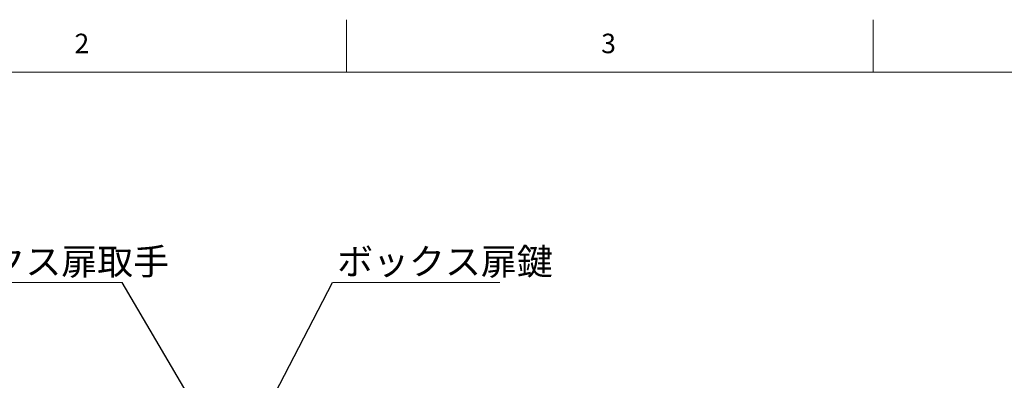
# Model space of a CAD drawing. Units: millimetres. Extents: x 0 to 6300, y 0 to 4455.
# Drawn here: x 1185 to 2587, y 3866 to 4380 of the extents above; entities that cross this region are included whole.
import ezdxf

# ---------------------------------------------------------------- set-up
doc = ezdxf.new("R2010")
doc.units = ezdxf.units.MM
doc.header["$LTSCALE"] = 15
doc.styles.add('SLDTEXTSTYLE0', font='TXT', dxfattribs={"width": 0.7, "bigfont": 'bigfont'})
doc.styles.get("Standard").update_dxf_attribs({"font": 'txt', "bigfont": 'bigfont'})
doc.dimstyles.new('SLDDIMSTYLE3', dxfattribs={"dimtxt": 0.18, "dimasz": 34.5, "dimexe": 0, "dimexo": 0.0625, "dimgap": 0, "dimtad": 0, "dimtih": 1, "dimtoh": 1, "dimdec": 0, "dimrnd": 1e-09, "dimzin": 0, "dimdsep": 46, "dimtxsty": 'Standard', "dimblk1": 'OPEN30', "dimblk2": 'OPEN30', "dimsah": 1, "dimcen": 0.09, "dimadec": 0, "dimazin": 0, "dimtfac": 34.5, "dimtdec": 0, "dimtofl": 0, "dimtmove": 0, "dimatfit": 3, "dimldrblk": 'OPEN30', "dimfxl": 1, "dimfrac": 2, "dimtolj": 1, "dimtzin": 0, "dimarcsym": 0})

# ---------------------------------------------------------------- blocks, each defined once
blk = doc.blocks.new('SW_NOTE_0_13')
at = {"color": 0, "linetype": 'Continuous', "lineweight": 0}
blk.add_line((238.2, 0), (0, 0), dxfattribs=at)
at = {"color": 0, "linetype": 'Continuous', "lineweight": 0, "insert": (6.6, 48.6), "char_height": 37.5, "attachment_point": 1, "style": 'SLDTEXTSTYLE0'}
blk.add_mtext('ボックス扉鍵', dxfattribs=at)
blk = doc.blocks.new('_Open30')
at = {"color": 0, "linetype": 'ByBlock', "lineweight": -2}
for p, q in [((-1, 0.267949), (0, 0)), ((0, 0), (-1, -0.267949)), ((0, 0), (-1, 0))]:
    blk.add_line(p, q, dxfattribs=at)
blk = doc.blocks.new('SW_NOTE_0_14')
at = {"color": 0, "linetype": 'Continuous', "lineweight": 0}
blk.add_line((-284.6, 0), (0, 0), dxfattribs=at)
at = {"color": 0, "linetype": 'Continuous', "lineweight": 0, "insert": (-291.4, 48.6), "char_height": 37.5, "attachment_point": 1, "style": 'SLDTEXTSTYLE0'}
blk.add_mtext('ボックス扉取手', dxfattribs=at)

msp = doc.modelspace()

# ---------------------------------------------------------------- linework, layer by layer
at = {"color": 7, "linetype": 'Continuous', "lineweight": 18}
for p, q in [((1650, 4380), (1650, 4305)), ((2400, 4305), (2400, 4380)), ((6150, 4305), (375, 4305))]:
    msp.add_line(p, q, dxfattribs=at)

# ---------------------------------------------------------------- block references
at = {"color": 7, "linetype": 'Continuous', "lineweight": 0}
for name, p in [('SW_NOTE_0_14', (1330.4859282, 4005.4981275)), ('SW_NOTE_0_13', (1630.0116932, 4005.4981275))]:
    msp.add_blockref(name, p, dxfattribs=at)

# ---------------------------------------------------------------- texts
at = {"color": 7, "linetype": 'Continuous', "lineweight": 0, "char_height": 27.78125, "attachment_point": 1, "style": 'SLDTEXTSTYLE0'}
for s, insert in [('2', (1262.5, 4360.0203678)), ('3', (2012.5, 4360.0203678))]:
    msp.add_mtext(s, dxfattribs=dict(at, insert=insert))

# ---------------------------------------------------------------- leaders
at = {"color": 7, "linetype": 'Continuous', "lineweight": 0}
for points in [[(1479.364561, 3752.7442183), (1330.4859282, 4005.4981275)], [(1514.8375815, 3783.7914977), (1630.0116932, 4005.4981275)]]:
    msp.add_leader(points, dimstyle='SLDDIMSTYLE3', dxfattribs=at)

doc.saveas('drawing.dxf')
